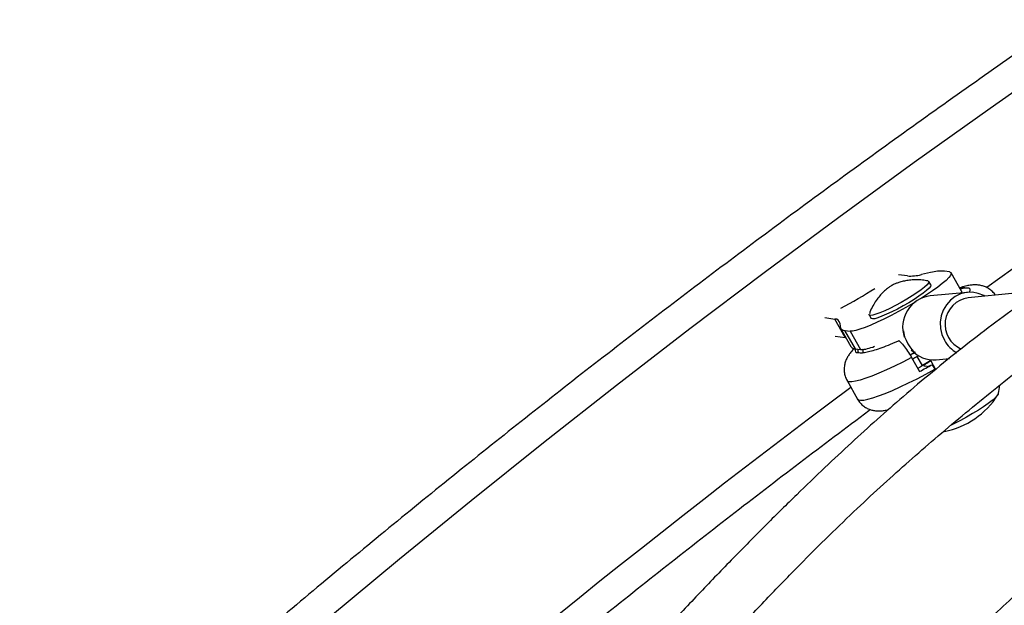
# Model space of a CAD drawing. Units: millimetres. Extents: x -16 to 583, y -60 to 601.
# Drawn here: x 400 to 411, y 306 to 313 of the extents above; entities that cross this region are included whole.
import ezdxf

# ---------------------------------------------------------------- set-up
doc = ezdxf.new("R2010")
doc.units = ezdxf.units.MM
doc.layers.add('CONTOUR', color=7, linetype='Continuous')

msp = doc.modelspace()

# ---------------------------------------------------------------- linework, layer by layer
at = {"layer": 'CONTOUR'}
for p, q in [((410.28667, 310.17229), (410.17811, 310.14827)), ((410.50825, 310.17982), (410.44959, 310.18806)), ((410.64742, 309.95443), (410.52631, 310.17037)), ((410.01518, 310.13249), (409.9096, 310.14732)), ((410.28949, 310.02778), (410.26678, 310.06827)), ((410.71861, 309.94116), (410.28253, 309.89999)), ((411.27394, 309.93081), (410.72448, 309.87894)), ((409.04987, 309.64633), (409.16926, 309.62956)), ((409.29038, 309.41362), (409.16926, 309.62956)), ((409.56904, 309.67692), (409.59174, 309.63643)), ((409.227, 309.5828), (409.22872, 309.5433)), ((409.23393, 309.52403), (409.35505, 309.30809)), ((409.28645, 309.49653), (409.34511, 309.4883)), ((409.40757, 309.28059), (409.28645, 309.49653)), ((409.34511, 309.4883), (409.46623, 309.27236)), ((409.17328, 309.43007), (409.29038, 309.41362)), ((409.29038, 309.41362), (409.2964, 309.41266)), ((409.40757, 309.28059), (409.46623, 309.27236)), ((410.04522, 309.21207), (410.09648, 309.23752)), ((410.06506, 309.1788), (410.15589, 309.01684)), ((410.12972, 309.19308), (410.14395, 309.20161)), ((410.19028, 309.08511), (410.12972, 309.19308)), ((410.28885, 309.14421), (410.19028, 309.08511)), ((410.34941, 309.03624), (410.28885, 309.14421)), ((410.35308, 309.15332), (410.50541, 309.1677)), ((410.24499, 309.07666), (410.21442, 309.07896)), ((410.3041, 309.09653), (410.33438, 309.04255)), ((409.31067, 308.91104), (409.43178, 308.6951))]:
    msp.add_line(p, q, dxfattribs=at)
at = {"layer": 'CONTOUR', "flags": 128}
for points in [[(411.87501, 312.71401), (410.98176, 312.08933), (410.09502, 311.457), (409.21492, 310.81712), (408.34162, 310.16981), (407.47526, 309.51517), (406.61598, 308.8533), (405.76394, 308.18432), (404.91925, 307.50835), (404.08208, 306.82548), (403.25255, 306.13583), (402.43081, 305.43952), (401.61699, 304.73667), (400.81122, 304.02738), (400.01364, 303.31178), (399.22438, 302.58999), (398.44357, 301.86212), (397.67135, 301.1283), (396.90783, 300.38865), (396.15314, 299.64328), (395.40742, 298.89233)], [(410.50825, 310.17982), (410.52415, 310.17324), (410.52788, 310.15975), (410.51938, 310.13964), (410.49881, 310.1133), (410.46659, 310.08128), (410.42338, 310.04422), (410.37006, 310.00289), (410.30772, 309.95812), (410.23761, 309.91082), (410.16931, 309.86704)], [(410.258, 310.07347), (410.25991, 310.07301), (410.26774, 310.06532), (410.26293, 310.05067), (410.24565, 310.02959), (410.21652, 310.00282), (410.1766, 309.97136), (410.12733, 309.93632), (410.07049, 309.89898)], [(410.28949, 310.02778), (410.29045, 310.02483), (410.28564, 310.01018), (410.26836, 309.9891), (410.23923, 309.96234), (410.19931, 309.93087), (410.15004, 309.89583), (410.0932, 309.85849)], [(410.91994, 309.89739), (410.90848, 309.90362), (410.84309, 309.92966), (410.77427, 309.94179), (410.70467, 309.93955), (410.63696, 309.92302), (410.57374, 309.89285), (410.51744, 309.85018), (410.47023, 309.79666), (410.43391, 309.73435), (410.40989, 309.66564), (410.39909, 309.59316), (410.40193, 309.51972), (410.41828, 309.44812), (410.44754, 309.38113)], [(410.70456, 309.99145), (410.66531, 309.98525), (410.6345, 309.97747)], [(410.64742, 309.95443), (410.649, 309.94381), (410.64617, 309.93432)], [(410.11253, 309.83207), (410.07997, 309.81253), (409.99565, 309.76355), (409.90992, 309.71599), (409.82453, 309.67084), (409.74122, 309.62902), (409.66169, 309.59136), (409.58755, 309.55865), (409.52031, 309.53155), (409.46135, 309.5106), (409.41186, 309.49624), (409.37285, 309.48875), (409.34511, 309.4883)], [(410.07049, 309.89898), (410.00813, 309.86068), (409.94252, 309.82282), (409.87601, 309.78676), (409.81102, 309.75379), (409.7499, 309.72512), (409.69484, 309.70178), (409.64785, 309.68462), (409.61062, 309.67425), (409.58449, 309.67104), (409.57042, 309.67513), (409.5689, 309.68634), (409.56918, 309.68715)], [(410.0932, 309.85849), (410.03084, 309.8202), (409.96523, 309.78233), (409.89872, 309.74627), (409.83373, 309.7133), (409.7726, 309.68464), (409.71755, 309.6613), (409.67056, 309.64413), (409.63332, 309.63376), (409.6072, 309.63056), (409.59312, 309.63464), (409.59174, 309.63643)], [(409.9691, 309.49026), (409.96898, 309.48674), (409.97249, 309.45884), (409.98296, 309.42282), (409.99937, 309.38222), (410.02012, 309.341), (410.04316, 309.30321), (410.06625, 309.27253), (410.08712, 309.25198), (410.10374, 309.24356), (410.11052, 309.24449)], [(409.41333, 309.27978), (409.40638, 309.26354), (409.40826, 309.24821), (409.4225, 309.23985), (409.44886, 309.23862)], [(409.44226, 309.27572), (409.43779, 309.2661), (409.43675, 309.2487), (409.44886, 309.23862)], [(410.06506, 309.1788), (409.96348, 309.12688), (409.86498, 309.07879), (409.77093, 309.0352), (409.68265, 308.99672), (409.60138, 308.96389), (409.52824, 308.93717), (409.46427, 308.91694), (409.41036, 308.90347), (409.36727, 308.89696), (409.3356, 308.89749), (409.3158, 308.90507), (409.31067, 308.91104)], [(410.06273, 309.22), (410.08167, 309.22787), (410.0976, 309.23482)], [(410.21442, 309.07896), (410.21048, 309.08062), (410.21072, 309.08463), (410.21514, 309.09085), (410.22356, 309.09903), (410.23567, 309.10885), (410.251, 309.11995), (410.26896, 309.13189), (410.28885, 309.14421)], [(409.43178, 308.6951), (409.44377, 308.68509), (409.46864, 308.68046), (409.50524, 308.68291), (409.55304, 308.69239), (409.61139, 308.70878), (409.67945, 308.73184), (409.75629, 308.76125), (409.84081, 308.7966), (409.93183, 308.83739), (410.02807, 308.88305), (410.12818, 308.93294), (410.23077, 308.98635), (410.33438, 309.04255)], [(411.07614, 308.76577), (411.07612, 308.75419), (411.06434, 308.73498), (411.0405, 308.70973), (411.00531, 308.67922), (410.95986, 308.64438), (410.90552, 308.60625), (410.84394, 308.56601), (410.77699, 308.52486), (410.70671, 308.48407), (410.63523, 308.44487), (410.56473, 308.40846), (410.52639, 308.38965)], [(411.07695, 308.75706), (411.07612, 308.75419), (411.06434, 308.73498), (411.0405, 308.70973), (411.00531, 308.67922), (410.95986, 308.64438), (410.90552, 308.60625), (410.84394, 308.56601), (410.77699, 308.52486), (410.70671, 308.48407), (410.63523, 308.44487), (410.56473, 308.40846), (410.5271, 308.39)]]:
    msp.add_lwpolyline(points, dxfattribs=at)
at = {"layer": 'CONTOUR'}
for centre, radius, start, end in [((480.1044, 214.18695), 118.16541, 114.1764678, 125.8238371), ((410.41573, 309.68867), 0.50054, 86.120373, 104.94162), ((410.04905, 310.63189), 0.50054, 266.120373, 284.94162), ((406.56841, 314.7955), 5.70294, 297.920344, 302.541481), ((410.67928, 309.81458), 0.17867, 81.865468, 106.143293), ((410.32914, 309.53385), 0.3691, 97.2547, 198.556512), ((410.77019, 309.56741), 0.31486, 98.347448, 246.553037), ((409.17262, 309.57469), 0.05497, 8.481131, 93.505509), ((409.28309, 309.5514), 0.05497, 188.481131, 273.505509), ((410.77149, 309.55888), 0.36952, 208.753865, 241.016153), ((409.4093, 309.34782), 0.06725, 216.218161, 268.520291), ((409.44642, 309.71886), 0.44694, 272.539477, 294.158017), ((410.32271, 309.50062), 0.34863, 221.091311, 274.987944), ((410.43382, 308.67799), 0.59817, 120.557029, 126.648667), ((410.49438, 308.57002), 0.59817, 120.557029, 126.648667), ((406.90219, 315.24566), 7.02743, 297.580887, 298.952853), ((410.21939, 309.25062), 0.17584, 278.372484, 298.800052), ((475.91349, 219.63402), 111.29274, 126.7299431, 136.8958419), ((410.27179, 309.24164), 0.94141, 280.738257, 328.161963)]:
    msp.add_arc(centre, radius, start, end, dxfattribs=at)
for points, knots in [([(456.4567, 331.923), (456.28649, 331.89106), (455.79377, 331.79861), (454.97795, 331.63827), (454.00915, 331.43887), (453.03987, 331.22978), (452.07027, 331.01119), (451.10048, 330.78309), (450.13065, 330.54552), (449.16091, 330.29853), (448.19141, 330.04214), (447.22227, 329.77639), (446.25365, 329.50132), (445.28569, 329.21698), (444.31851, 328.9234), (443.35225, 328.62062), (442.38707, 328.3087), (441.42309, 327.98768), (440.46046, 327.6576), (439.49931, 327.31851), (438.53978, 326.97046), (437.58201, 326.61351), (436.62613, 326.2477), (435.67228, 325.87309), (434.72061, 325.48973), (433.77124, 325.09767), (432.82432, 324.69698), (431.87997, 324.28772), (430.93833, 323.86993), (429.99955, 323.44368), (429.06375, 323.00904), (428.13106, 322.56607), (427.20163, 322.11482), (426.27559, 321.65537), (425.35306, 321.18778), (424.43418, 320.71211), (423.51909, 320.22845), (422.6079, 319.73685), (421.70077, 319.23739), (420.79781, 318.73014), (419.89915, 318.21517), (419.00493, 317.69255), (418.11527, 317.16237), (417.2303, 316.62469), (416.35014, 316.0796), (415.47493, 315.52717), (414.60479, 314.96748), (413.73985, 314.40061), (412.88022, 313.82665), (412.02604, 313.24567), (411.17742, 312.65776), (410.33449, 312.06301), (409.49737, 311.46149), (408.66618, 310.85329), (407.84104, 310.23851), (407.02207, 309.61722), (406.20938, 308.98953), (405.40309, 308.35551), (404.60333, 307.71526), (403.81019, 307.06887), (403.02381, 306.41643), (402.24429, 305.75804), (401.47174, 305.09378), (400.70628, 304.42376), (399.94802, 303.74807), (399.19706, 303.06681), (398.45352, 302.38008), (397.7175, 301.68796), (396.98911, 300.99057), (396.26845, 300.28799), (395.55563, 299.58034), (394.85075, 298.86771), (394.15391, 298.15021), (393.46522, 297.42793), (392.78478, 296.70098), (392.11268, 295.96946), (391.449, 295.23349), (390.79394, 294.49312), (390.30123, 293.92594), (390.02679, 293.60563), (389.96583, 293.53448)], [0, 0, 0, 0, 0.00687154, 0.01989215, 0.03291264, 0.045933, 0.05895323, 0.07197333, 0.08499329, 0.09801312, 0.11103281, 0.12405236, 0.13707178, 0.15009106, 0.1631102, 0.17612921, 0.1891481, 0.20216685, 0.21518548, 0.22820398, 0.24122237, 0.25424064, 0.2672588, 0.28027686, 0.29329482, 0.30631268, 0.31933044, 0.33234813, 0.34536573, 0.35838326, 0.37140072, 0.38441812, 0.39743547, 0.41045276, 0.42347001, 0.43648723, 0.44950442, 0.46252158, 0.47553873, 0.48855587, 0.501573, 0.51459014, 0.52760729, 0.54062446, 0.55364165, 0.56665886, 0.57967612, 0.59269342, 0.60571077, 0.61872817, 0.63174564, 0.64476318, 0.65778079, 0.67079848, 0.68381627, 0.69683415, 0.70985212, 0.72287021, 0.7358884, 0.74890671, 0.76192514, 0.7749437, 0.78796239, 0.80098121, 0.81400017, 0.82701928, 0.84003852, 0.85305792, 0.86607747, 0.87909717, 0.89211702, 0.90513703, 0.91815719, 0.93117751, 0.94419799, 0.95721862, 0.97023941, 0.98326034, 0.99628143, 1, 1, 1, 1]), ([(456.21145, 330.76539), (456.10126, 330.63696), (455.78115, 330.26384), (455.24448, 329.64908), (454.59867, 328.92257), (453.94423, 328.20033), (453.28142, 327.48242), (452.61029, 326.76895), (451.93096, 326.06003), (451.24351, 325.35577), (450.54805, 324.65627), (449.84469, 323.96164), (449.13353, 323.27198), (448.41467, 322.58739), (447.68823, 321.90798), (446.9543, 321.23385), (446.21299, 320.5651), (445.46442, 319.90183), (444.7087, 319.24414), (443.94594, 318.59213), (443.17625, 317.94589), (442.39975, 317.30552), (441.61655, 316.67112), (440.82676, 316.04279), (440.03052, 315.42061), (439.22792, 314.80468), (438.4191, 314.19509), (437.60417, 313.59194), (436.78326, 312.99531), (435.95648, 312.4053), (435.12397, 311.82198), (434.28583, 311.24546), (433.44221, 310.67581), (432.59321, 310.11311), (431.73898, 309.55747), (430.87964, 309.00895), (430.01531, 308.46763), (429.14612, 307.93361), (428.27221, 307.40696), (427.3937, 306.88775), (426.51072, 306.37607), (425.62342, 305.872), (424.73191, 305.37559), (423.83633, 304.88694), (422.93682, 304.40612), (422.0335, 303.93318), (421.12652, 303.46822), (420.21601, 303.01128), (419.30211, 302.56245), (418.38494, 302.12179), (417.46466, 301.68936), (416.54139, 301.26524), (415.61527, 300.84947), (414.68645, 300.44212), (413.75506, 300.04326), (412.82123, 299.65294), (411.88511, 299.27123), (410.94685, 298.89816), (410.00657, 298.53381), (409.06441, 298.17823), (408.12053, 297.83146), (407.17506, 297.49356), (406.22814, 297.16458), (405.27991, 296.84456), (404.33052, 296.53356), (403.3801, 296.23162), (402.4288, 295.93878), (401.47676, 295.65508), (400.52412, 295.38058), (399.57102, 295.1153), (398.61761, 294.85928), (397.66403, 294.61257), (396.71042, 294.3752), (395.75692, 294.1472), (394.80367, 293.92861), (393.85082, 293.71942), (392.89852, 293.51987), (391.97847, 293.3355), (391.37627, 293.22189), (391.09098, 293.16807)], [0, 0, 0, 0, 0.00686674, 0.01994914, 0.03303177, 0.04611454, 0.05919745, 0.0722805, 0.0853637, 0.09844704, 0.11153053, 0.12461417, 0.13769796, 0.15078189, 0.16386597, 0.17695019, 0.19003455, 0.20311904, 0.21620367, 0.22928844, 0.24237333, 0.25545834, 0.26854347, 0.28162871, 0.29471406, 0.30779952, 0.32088507, 0.33397071, 0.34705644, 0.36014225, 0.37322813, 0.38631408, 0.39940009, 0.41248615, 0.42557226, 0.43865841, 0.45174459, 0.46483079, 0.47791702, 0.49100326, 0.5040895, 0.51717573, 0.53026196, 0.54334816, 0.55643434, 0.56952048, 0.58260658, 0.59569263, 0.60877862, 0.62186456, 0.63495042, 0.6480362, 0.66112191, 0.67420752, 0.68729303, 0.70037845, 0.71346375, 0.72654894, 0.73963401, 0.75271896, 0.76580377, 0.77888845, 0.79197299, 0.80505738, 0.81814163, 0.83122572, 0.84430966, 0.85739344, 0.87047705, 0.88356051, 0.8966438, 0.90972692, 0.92280988, 0.93589267, 0.94897529, 0.96205775, 0.97514005, 0.98822218, 1, 1, 1, 1]), ([(391.52545, 290.83315), (391.69565, 290.86508), (392.18837, 290.95753), (393.00419, 291.11787), (393.973, 291.31727), (394.94228, 291.52636), (395.91188, 291.74495), (396.88166, 291.97305), (397.8515, 292.21062), (398.82123, 292.45762), (399.79074, 292.71401), (400.75987, 292.97976), (401.72849, 293.25482), (402.69646, 293.53917), (403.66364, 293.83275), (404.62989, 294.13552), (405.59507, 294.44744), (406.55905, 294.76847), (407.52168, 295.09855), (408.48284, 295.43763), (409.44237, 295.78568), (410.40014, 296.14263), (411.35602, 296.50844), (412.30986, 296.88306), (413.26153, 297.26642), (414.2109, 297.65847), (415.15783, 298.05916), (416.10218, 298.46843), (417.04381, 298.88621), (417.9826, 299.31246), (418.9184, 299.7471), (419.85108, 300.19008), (420.78051, 300.64132), (421.70656, 301.10078), (422.62909, 301.56837), (423.54796, 302.04403), (424.46306, 302.52769), (425.37424, 303.01929), (426.28138, 303.51875), (427.18434, 304.02601), (428.083, 304.54098), (428.97722, 305.06359), (429.86688, 305.59378), (430.75185, 306.13145), (431.632, 306.67655), (432.50721, 307.22898), (433.37735, 307.78866), (434.2423, 308.35553), (435.10192, 308.92949), (435.9561, 309.51047), (436.80472, 310.09838), (437.64765, 310.69314), (438.48477, 311.29466), (439.31596, 311.90285), (440.14111, 312.51763), (440.96008, 313.13892), (441.77277, 313.76662), (442.57905, 314.40064), (443.37882, 315.04089), (444.17195, 315.68728), (444.95833, 316.33972), (445.73786, 316.99811), (446.5104, 317.66236), (447.27586, 318.33238), (448.03413, 319.00807), (448.78508, 319.68933), (449.52863, 320.37607), (450.26465, 321.06818), (450.99304, 321.76558), (451.7137, 322.46815), (452.42652, 323.1758), (453.13139, 323.88843), (453.82823, 324.60594), (454.51692, 325.32822), (455.19737, 326.05517), (455.86947, 326.78668), (456.53314, 327.52266), (457.18821, 328.26302), (457.68092, 328.83021), (457.95535, 329.15051), (458.01631, 329.22167)], [0, 0, 0, 0, 0.00687154, 0.01989215, 0.03291264, 0.045933, 0.05895323, 0.07197333, 0.08499329, 0.09801312, 0.11103281, 0.12405236, 0.13707178, 0.15009106, 0.1631102, 0.17612921, 0.1891481, 0.20216685, 0.21518548, 0.22820398, 0.24122237, 0.25424064, 0.2672588, 0.28027686, 0.29329482, 0.30631268, 0.31933044, 0.33234813, 0.34536573, 0.35838326, 0.37140072, 0.38441812, 0.39743547, 0.41045276, 0.42347001, 0.43648723, 0.44950442, 0.46252158, 0.47553873, 0.48855587, 0.501573, 0.51459014, 0.52760729, 0.54062446, 0.55364165, 0.56665886, 0.57967612, 0.59269342, 0.60571077, 0.61872817, 0.63174564, 0.64476318, 0.65778079, 0.67079848, 0.68381627, 0.69683415, 0.70985212, 0.72287021, 0.7358884, 0.74890671, 0.76192514, 0.7749437, 0.78796239, 0.80098121, 0.81400017, 0.82701928, 0.84003852, 0.85305792, 0.86607747, 0.87909717, 0.89211702, 0.90513703, 0.91815719, 0.93117751, 0.94419799, 0.95721862, 0.97023941, 0.98326034, 0.99628143, 1, 1, 1, 1]), ([(415.48289, 310.23065), (415.46852, 310.21935), (415.33135, 310.11143), (415.06898, 309.89737), (414.69439, 309.58461), (414.31359, 309.25526), (413.93041, 308.91358), (413.54482, 308.56059), (413.11622, 308.15989), (412.64415, 307.7107), (412.12721, 307.21452), (411.60084, 306.7111), (411.06232, 306.20606), (410.51147, 305.70358), (409.95155, 305.21017), (409.5278, 304.8476), (409.29381, 304.65746), (409.24573, 304.61839)], [0, 0, 0, 0, 0.00611937, 0.05844583, 0.11411801, 0.17120946, 0.22969305, 0.28957867, 0.35087879, 0.43262082, 0.51680143, 0.60346416, 0.69266908, 0.78439295, 0.87854909, 0.97504376, 1, 1, 1, 1]), ([(410.25401, 310.07384), (410.23302, 310.07763), (410.18902, 310.08558), (410.12213, 310.08869), (410.05608, 310.08589), (409.99536, 310.07743), (409.9419, 310.06517), (409.89819, 310.05145), (409.86521, 310.03841), (409.84629, 310.02963), (409.83366, 310.02288), (409.82436, 310.01742), (409.80744, 310.00654), (409.77645, 309.98375), (409.73453, 309.94671), (409.69058, 309.89963), (409.64867, 309.84515), (409.61056, 309.78214), (409.58416, 309.72986), (409.57382, 309.69789), (409.5716, 309.69105)], [0, 0, 0, 0, 0.07323579, 0.1535194, 0.22952493, 0.30036438, 0.36442558, 0.41884409, 0.46060283, 0.4902186, 0.50007253, 0.51067437, 0.52752403, 0.57778867, 0.64847413, 0.72221776, 0.79980644, 0.88459604, 0.97530861, 1, 1, 1, 1]), ([(411.04169, 309.90888), (411.03975, 309.9123), (411.02876, 309.93167), (410.99986, 309.95945), (410.95876, 309.98986), (410.91526, 310.01023), (410.87217, 310.02255), (410.83014, 310.02815), (410.78849, 310.02851), (410.74356, 310.02403), (410.69047, 310.01402), (410.64868, 310.00144), (410.62505, 309.99432)], [0, 0, 0, 0, 0.02032593, 0.11510721, 0.2046134, 0.29111352, 0.37677816, 0.4645039, 0.55921054, 0.66977929, 0.81329351, 1, 1, 1, 1]), ([(410.74116, 309.94202), (410.74469, 309.94971), (410.75319, 309.96821), (410.74564, 309.98513), (410.72725, 309.9923), (410.70956, 309.99164), (410.70456, 309.99145)], [0, 0, 0, 0, 0.22591821, 0.54383734, 0.87102262, 1, 1, 1, 1]), ([(411.45193, 309.88263), (411.42086, 309.8609), (411.14947, 309.67115), (410.64785, 309.29334), (410.08679, 308.8315), (409.66011, 308.4569), (409.35599, 308.18088), (409.04277, 307.88803), (408.71275, 307.57094), (408.3632, 307.22605), (407.99566, 306.85413), (407.612, 306.45635), (407.2758, 306.09951), (406.98892, 305.78932), (406.753, 305.53071), (406.51328, 305.26434), (406.26973, 304.99016), (406.02222, 304.70813), (405.77143, 304.41924), (405.52511, 304.13292), (405.28928, 303.85701), (405.0728, 303.60273), (404.87736, 303.37287), (404.70641, 303.17194), (404.55973, 303), (404.43739, 302.85716), (404.33315, 302.73602), (404.23072, 302.61757), (404.11512, 302.4848), (403.98657, 302.33861), (403.85474, 302.19052), (403.72035, 302.04153), (403.57009, 301.87739), (403.39381, 301.68816), (403.18921, 301.47298), (402.96326, 301.24098), (402.71776, 300.99562), (402.45451, 300.74034), (402.16897, 300.47385), (401.91302, 300.24388), (401.75347, 300.10863), (401.69525, 300.05927)], [0, 0, 0, 0, 0.00761087, 0.06647158, 0.12626826, 0.1532659, 0.18044263, 0.20884533, 0.23963624, 0.2727993, 0.3083142, 0.34616148, 0.38633202, 0.41028515, 0.43500835, 0.46050839, 0.48679116, 0.51386125, 0.54172155, 0.57008458, 0.59650266, 0.62149047, 0.64372204, 0.66319365, 0.6799026, 0.69384786, 0.70503104, 0.71557834, 0.7290625, 0.74501598, 0.75999479, 0.77442555, 0.79112334, 0.81083887, 0.83355928, 0.85927085, 0.88572567, 0.91472988, 0.94629215, 0.98040145, 1, 1, 1, 1]), ([(409.71556, 304.19996), (409.74429, 304.22322), (409.95854, 304.39673), (410.35898, 304.73938), (410.91177, 305.22445), (411.45493, 305.71856), (411.98679, 306.21633), (412.50775, 306.71455), (413.01988, 307.2069), (413.57347, 307.73533), (414.16982, 308.29222), (414.81124, 308.86714), (415.33936, 309.31201), (415.65137, 309.56683), (415.74934, 309.64435), (415.74949, 309.64447)], [0, 0, 0, 0, 0.015374492, 0.114681687, 0.211479678, 0.305651936, 0.397173917, 0.486037469, 0.572242524, 0.65577567, 0.760870758, 0.861358775, 0.957272488, 0.999936272, 1, 1, 1, 1]), ([(409.44886, 309.23862), (409.4579, 309.23701), (409.47624, 309.23375), (409.52669, 309.24061), (409.59291, 309.25627), (409.67348, 309.28104), (409.76706, 309.31484), (409.8497, 309.3483), (409.90099, 309.37092), (409.91594, 309.37751)], [0, 0, 0, 0, 0.15340897, 0.31126393, 0.4647465, 0.62265838, 0.7765259, 0.93484193, 1, 1, 1, 1]), ([(409.91594, 309.37751), (409.92938, 309.36487), (409.95631, 309.33954), (410.00486, 309.27631), (410.04202, 309.21914), (410.06043, 309.1869), (410.06506, 309.1788)], [0, 0, 0, 0, 0.309028902, 0.619128935, 0.904258722, 1, 1, 1, 1]), ([(403.64187, 301.07875), (403.66998, 301.1083), (403.74988, 301.19228), (403.87585, 301.3273), (404.01449, 301.47699), (404.13648, 301.60974), (404.24641, 301.72994), (404.34386, 301.83687), (404.43548, 301.93768), (404.52281, 302.03402), (404.60701, 302.12714), (404.68155, 302.20976), (404.74738, 302.28288), (404.8138, 302.35678), (404.89989, 302.45278), (405.01255, 302.5788), (405.15508, 302.73894), (405.32176, 302.92714), (405.51303, 303.14431), (405.72928, 303.39112), (405.96987, 303.66697), (406.29716, 304.04334), (406.69726, 304.5039), (407.157, 305.02935), (407.59074, 305.51743), (407.99851, 305.96572), (408.38055, 306.37338), (408.74464, 306.74903), (409.0907, 307.09361), (409.41816, 307.40821), (409.72988, 307.69739), (410.03295, 307.96929), (410.4429, 308.3263), (410.97424, 308.76486), (411.4296, 309.12647), (411.67455, 309.30484), (411.69108, 309.31687)], [0, 0, 0, 0, 0.01196489, 0.03399996, 0.05357923, 0.07070663, 0.08539119, 0.09945101, 0.11110993, 0.12330622, 0.1354897, 0.14575119, 0.15396087, 0.16258207, 0.17318142, 0.1895294, 0.20907457, 0.23181424, 0.2577495, 0.28688593, 0.3192321, 0.35437517, 0.41745388, 0.47725603, 0.53374232, 0.58453512, 0.63224879, 0.67685607, 0.71834695, 0.75672758, 0.79201493, 0.82548578, 0.85868172, 0.92739509, 0.99510024, 1, 1, 1, 1]), ([(409.39396, 309.2844), (409.39065, 309.28127), (409.373, 309.26458), (409.35005, 309.23698), (409.32244, 309.19809), (409.30148, 309.15915), (409.28527, 309.11482), (409.27618, 309.06552), (409.27658, 309.01321), (409.28684, 308.96031), (409.30255, 308.92787), (409.31037, 308.91171)], [0, 0, 0, 0, 0.04117544, 0.21992063, 0.34306153, 0.45791698, 0.56729118, 0.67531133, 0.78349472, 0.89218566, 1, 1, 1, 1]), ([(409.49689, 309.27582), (409.49523, 309.2697), (409.49202, 309.25784), (409.49315, 309.24414), (409.4937, 309.23751)], [0, 0, 0, 0, 0.51630842, 1, 1, 1, 1]), ([(411.07545, 308.75277), (411.0764, 308.75626), (411.08519, 308.78853), (411.09044, 308.82228), (411.09124, 308.8524), (411.09125, 308.85268)], [0, 0, 0, 0, 0.10711769, 0.9917294, 1, 1, 1, 1]), ([(409.43162, 308.6958), (409.4319, 308.69517), (409.43977, 308.67707), (409.46439, 308.64745), (409.50322, 308.61098), (409.5461, 308.58518), (409.58948, 308.56824), (409.6322, 308.55893), (409.67384, 308.55562), (409.71621, 308.55732), (409.7551, 308.56228), (409.78111, 308.56861), (409.79228, 308.57133)], [0, 0, 0, 0, 0.00418755, 0.11929802, 0.2269944, 0.32968954, 0.42989343, 0.53034884, 0.63519234, 0.75174138, 0.89339061, 1, 1, 1, 1]), ([(395.63592, 296.26057), (395.77452, 296.40565), (396.13912, 296.78728), (396.73885, 297.40025), (397.43403, 298.0999), (398.13747, 298.79449), (398.84861, 299.48417), (399.56747, 300.16875), (400.29392, 300.84816), (401.02785, 301.52229), (401.76915, 302.19104), (402.51772, 302.85431), (403.27344, 303.512), (404.0362, 304.16402), (404.80589, 304.81026), (405.5824, 305.45062), (406.36559, 306.08503), (407.15541, 306.71332), (407.95151, 307.33566), (408.75467, 307.95098), (409.29814, 308.3632), (409.57552, 308.56846), (409.58126, 308.57271)], [0, 0, 0, 0, 0.03290855, 0.0865681, 0.14022825, 0.19388901, 0.24755037, 0.30121233, 0.35487488, 0.40853801, 0.46220172, 0.515866, 0.56953082, 0.62319619, 0.67686207, 0.73052845, 0.78419532, 0.83786266, 0.89153044, 0.94519864, 0.99886724, 1, 1, 1, 1])]:
    msp.add_open_spline(points, degree=3, knots=knots, dxfattribs=at)

doc.saveas('drawing.dxf')
